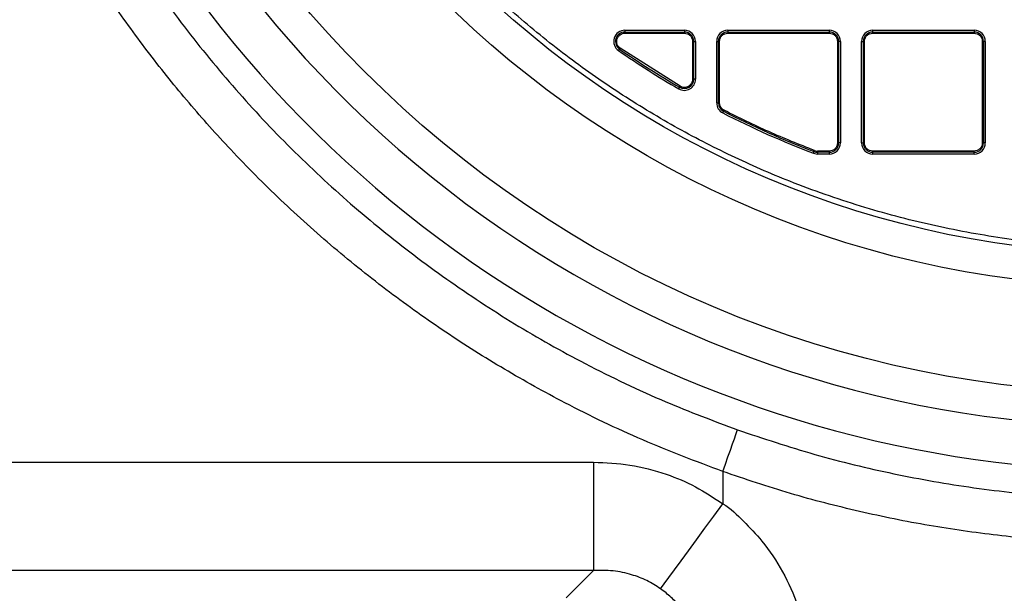
# Model space of a CAD drawing. Units: millimetres. Extents: x 17294 to 38294, y 6848 to 21698.
# Drawn here: x 21768 to 21945, y 12337 to 12440 of the extents above; entities that cross this region are included whole.
import ezdxf

# ---------------------------------------------------------------- set-up
doc = ezdxf.new("R2010")
doc.units = ezdxf.units.MM
doc.header["$LTSCALE"] = 50
doc.header["$MEASUREMENT"] = 0
doc.layers.get('0').update_dxf_attribs({"linetype": 'CONTINUOUS'})
doc.layers.add('Muotoviiva', color=7, linetype='CONTINUOUS')

# ---------------------------------------------------------------- blocks, each defined once
blk = doc.blocks.new('1010_Y')
at = {"color": 7, "linetype": 'Continuous', "lineweight": 25}
for p, q in [((495.42, 346.33), (495.42, 346.01)), ((495.42, 346.33), (506.09, 346.33)), ((506.09, 346.33), (506.09, 346.01)), ((513.89, 346.33), (513.89, 346.01)), ((513.89, 346.33), (532.09, 346.33)), ((532.09, 346.33), (532.09, 346.01)), ((539.89, 346.01), (539.89, 346.33)), ((539.89, 346.33), (558.09, 346.33)), ((558.09, 346.33), (558.09, 346.01)), ((495.42, 346.01), (506.09, 346.01)), ((495.42, 346.01), (495.42, 345.81)), ((495.42, 345.81), (506.09, 345.81)), ((506.09, 346.01), (506.09, 345.81)), ((513.89, 346.01), (532.09, 346.01)), ((513.89, 346.01), (513.89, 345.81)), ((513.89, 345.81), (532.09, 345.81)), ((532.09, 346.01), (532.09, 345.81)), ((539.89, 345.81), (539.89, 346.01)), ((539.89, 346.01), (558.09, 346.01)), ((539.89, 345.81), (558.09, 345.81)), ((558.09, 346.01), (558.09, 345.81)), ((494.28, 342.69), (494.47, 342.95)), ((505.34, 336.28), (494.58, 343.12)), ((507.56, 344.33), (507.56, 337.56)), ((507.56, 344.33), (507.76, 344.33)), ((507.76, 344.33), (507.76, 337.56)), ((507.76, 344.33), (508.09, 344.33)), ((508.09, 344.33), (508.09, 337.56)), ((511.89, 333.3), (511.89, 344.33)), ((511.89, 344.33), (512.21, 344.33)), ((512.21, 333.3), (512.21, 344.33)), ((512.21, 344.33), (512.41, 344.33)), ((512.41, 333.3), (512.41, 344.33)), ((533.56, 344.33), (533.56, 326.13)), ((533.76, 344.33), (533.56, 344.33)), ((533.76, 344.33), (533.76, 326.13)), ((534.09, 344.33), (533.76, 344.33)), ((534.09, 344.33), (534.09, 326.13)), ((537.89, 344.33), (538.21, 344.33)), ((537.89, 326.13), (537.89, 344.33)), ((538.21, 326.13), (538.21, 344.33)), ((538.21, 344.33), (538.41, 344.33)), ((538.41, 326.13), (538.41, 344.33)), ((559.56, 344.33), (559.56, 326.13)), ((559.76, 344.33), (559.56, 344.33)), ((559.76, 344.33), (559.76, 326.13)), ((560.09, 344.33), (559.76, 344.33)), ((560.09, 344.33), (560.09, 326.13)), ((507.76, 337.56), (507.56, 337.56)), ((508.09, 337.56), (507.76, 337.56)), ((505.08, 335.83), (505.24, 336.11)), ((511.89, 333.3), (512.21, 333.3)), ((512.21, 333.3), (512.41, 333.3)), ((512.97, 331.52), (513.12, 331.8)), ((533.76, 326.13), (533.56, 326.13)), ((534.09, 326.13), (533.76, 326.13)), ((537.89, 326.13), (538.21, 326.13)), ((538.21, 326.13), (538.41, 326.13)), ((559.76, 326.13), (559.56, 326.13)), ((560.09, 326.13), (559.76, 326.13)), ((529.28, 324.26), (529.4, 324.57)), ((529.28, 324.26), (529.99, 324.13)), ((529.47, 324.75), (529.99, 324.65)), ((532.09, 324.65), (529.99, 324.65)), ((529.99, 324.65), (529.99, 324.46)), ((532.09, 324.46), (529.99, 324.46)), ((529.99, 324.46), (529.99, 324.13)), ((532.09, 324.13), (529.99, 324.13)), ((532.09, 324.65), (532.09, 324.46)), ((532.09, 324.46), (532.09, 324.13)), ((558.09, 324.65), (539.89, 324.65)), ((539.89, 324.46), (539.89, 324.65)), ((558.09, 324.46), (539.89, 324.46)), ((539.89, 324.13), (539.89, 324.46)), ((558.09, 324.13), (539.89, 324.13)), ((558.09, 324.46), (558.09, 324.65)), ((558.09, 324.13), (558.09, 324.46)), ((226.25, 268.85), (489.79, 268.85)), ((489.79, 268.85), (489.79, 249.45)), ((512.99, 267.18), (512.99, 261.38)), ((484.87, 244.52), (489.79, 249.45))]:
    blk.add_line(p, q, dxfattribs=at)
at = {"color": 7, "linetype": 'Continuous', "lineweight": 25, "flags": 128}
for points in [[(494.47, 342.95), (494.47, 342.96), (494.48, 342.97), (494.49, 342.99), (494.51, 343.01), (494.52, 343.03), (494.54, 343.06), (494.56, 343.09), (494.58, 343.12)], [(505.24, 336.11), (505.25, 336.12), (505.25, 336.13), (505.26, 336.15), (505.28, 336.17), (505.29, 336.19), (505.31, 336.22), (505.32, 336.25), (505.34, 336.28)], [(513.12, 331.8), (513.13, 331.81), (513.13, 331.83), (513.14, 331.84), (513.15, 331.87), (513.17, 331.89), (513.18, 331.92), (513.2, 331.95), (513.21, 331.98)], [(529.4, 324.57), (529.4, 324.58), (529.41, 324.59), (529.41, 324.61), (529.42, 324.63), (529.43, 324.66), (529.44, 324.69), (529.45, 324.72), (529.47, 324.75)], [(512.99, 267.18), (513.46, 268.52), (513.92, 269.82), (514.35, 271.04), (514.74, 272.13), (515.07, 273.06), (515.34, 273.81), (515.53, 274.34), (515.64, 274.65)], [(501.83, 246.15), (502.46, 247.02), (503.3, 248.16), (504.32, 249.55), (505.5, 251.16), (506.82, 252.96), (508.26, 254.92), (509.78, 257.01), (511.37, 259.17), (512.99, 261.38)]]:
    blk.add_lwpolyline(points, dxfattribs=at)
at = {"color": 7, "linetype": 'Continuous', "lineweight": 25}
for radius in [197, 178, 172]:
    blk.add_circle((587.99, 478.23), radius, dxfattribs=at)
for centre, radius, start, end in [((587.99, 478.23), 203.05, 198.9273, 341.0727), ((587.99, 478.23), 210.97, 206.4576, 333.5424), ((495.42, 344.33), 2, 90, 235.3442), ((506.09, 344.33), 2, 0, 90), ((513.89, 344.33), 2, 90, 180), ((532.09, 344.33), 2, 360, 90), ((539.89, 344.33), 2, 90, 180), ((558.09, 344.33), 2, 0, 90), ((495.42, 344.33), 1.68, 90, 235.3442), ((506.09, 344.33), 1.68, 0, 90), ((513.89, 344.33), 1.68, 90, 180), ((532.09, 344.33), 1.68, 0, 90), ((539.89, 344.33), 1.68, 90, 180), ((558.09, 344.33), 1.68, 0, 90), ((587.99, 478.23), 164.46, 235.3442, 239.7925), ((587.99, 478.23), 164.78, 235.3442, 239.7925), ((506.09, 337.56), 2, 239.7925, 0), ((506.09, 337.56), 1.68, 239.7925, 0), ((513.89, 333.3), 2, 180, 242.9212), ((513.89, 333.3), 1.68, 180, 242.9212), ((587.99, 478.23), 164.78, 242.9212, 249.1298), ((587.99, 478.23), 164.46, 242.9212, 249.1298), ((532.09, 326.13), 1.68, 270, 0), ((532.09, 326.13), 2, 270, 0), ((539.89, 326.13), 2, 180, 270), ((539.89, 326.13), 1.68, 180, 270), ((558.09, 326.13), 1.68, 270, 0), ((558.09, 326.13), 2, 270, 0), ((529.99, 326.13), 1.68, 249.1298, 270)]:
    blk.add_arc(centre, radius, start, end, dxfattribs=at)
for points, knots in [([(587.99, 307.23), (592.09, 307.32), (600.4, 307.49), (612.94, 308.92), (625.64, 311.26), (638.39, 314.65), (650.36, 318.85), (661.49, 323.69), (671.72, 328.99), (681.66, 335.02), (691.24, 341.76), (700.38, 349.18), (709, 357.22), (717.04, 365.84), (724.46, 374.98), (731.2, 384.55), (737.23, 394.49), (742.52, 404.73), (747.36, 415.86), (751.57, 427.83), (754.96, 440.58), (757.31, 453.27), (758.69, 465.82), (759.13, 478.23), (758.69, 490.65), (757.31, 503.19), (754.96, 515.89), (751.57, 528.64), (747.36, 540.61), (742.52, 551.74), (737.23, 561.97), (731.2, 571.91), (724.46, 581.49), (717.04, 590.62), (709, 599.24), (700.38, 607.29), (691.24, 614.71), (681.67, 621.45), (671.72, 627.48), (661.49, 632.77), (650.36, 637.61), (638.39, 641.82), (625.64, 645.21), (612.94, 647.56), (600.4, 648.93), (587.99, 649.38), (575.57, 648.93), (563.03, 647.56), (550.33, 645.21), (537.58, 641.82), (525.61, 637.61), (514.48, 632.77), (504.25, 627.48), (494.31, 621.45), (484.73, 614.71), (475.59, 607.29), (466.97, 599.24), (458.93, 590.63), (451.51, 581.49), (444.77, 571.91), (438.74, 561.97), (433.45, 551.74), (428.61, 540.61), (424.4, 528.64), (421.01, 515.89), (418.66, 503.19), (417.28, 490.65), (416.84, 478.23), (417.28, 465.82), (418.66, 453.27), (421.01, 440.58), (424.4, 427.83), (428.61, 415.86), (433.45, 404.73), (438.74, 394.49), (444.77, 384.55), (451.51, 374.98), (458.93, 365.84), (466.97, 357.22), (475.59, 349.18), (484.73, 341.76), (494.3, 335.02), (504.25, 328.99), (514.48, 323.7), (525.61, 318.85), (537.58, 314.65), (550.33, 311.26), (563.03, 308.92), (575.57, 307.49), (583.88, 307.32), (587.99, 307.23)], [0, 0, 0, 0, 0.011455, 0.023201, 0.035219, 0.047491, 0.059994, 0.070629, 0.081351, 0.092154, 0.103072, 0.114023, 0.125, 0.135976, 0.146927, 0.157846, 0.168649, 0.179371, 0.190006, 0.202508, 0.21478, 0.226799, 0.238545, 0.25, 0.261455, 0.273201, 0.285219, 0.297491, 0.309994, 0.320629, 0.331351, 0.342154, 0.353072, 0.364023, 0.375, 0.385976, 0.396927, 0.407846, 0.418649, 0.429371, 0.440006, 0.452508, 0.46478, 0.476799, 0.488545, 0.5, 0.511455, 0.523201, 0.535219, 0.547491, 0.559994, 0.570629, 0.581351, 0.592154, 0.603072, 0.614023, 0.625, 0.635976, 0.646927, 0.657846, 0.668649, 0.679371, 0.690006, 0.702508, 0.71478, 0.726799, 0.738545, 0.75, 0.761455, 0.773201, 0.785219, 0.797491, 0.809994, 0.820629, 0.831351, 0.842154, 0.853072, 0.864023, 0.875, 0.885976, 0.896927, 0.907846, 0.918649, 0.929371, 0.940006, 0.952508, 0.96478, 0.976799, 0.988545, 1, 1, 1, 1]), ([(404.01, 364.94), (406.63, 360.87), (411.88, 352.71), (420.77, 341.18), (430.35, 330.23), (440.68, 319.96), (451.7, 310.4), (463.34, 301.58), (475.53, 293.56), (488.65, 286.17), (502.02, 279.78), (511.32, 276.27), (515.64, 274.65)], [0, 0, 0, 0, 0.099325, 0.198763, 0.298088, 0.397467, 0.497185, 0.597019, 0.696737, 0.796116, 0.905537, 1, 1, 1, 1]), ([(512.99, 267.18), (508.17, 269), (498.53, 272.65), (485.5, 278.92), (473.74, 285.45), (463.23, 292.07), (453.01, 299.34), (443.13, 307.24), (433.61, 315.78), (424.96, 324.48), (417.13, 333.25), (410.05, 342.05), (403.37, 351.2), (399.3, 357.59), (397.26, 360.79)], [0, 0, 0, 0, 0.101691, 0.203868, 0.285665, 0.367525, 0.449322, 0.533495, 0.617737, 0.70191, 0.776052, 0.850194, 0.925097, 1, 1, 1, 1]), ([(494.58, 343.12), (494.46, 343.21), (494.22, 343.42), (494, 343.84), (493.92, 344.32), (493.99, 344.78), (494.19, 345.2), (494.53, 345.54), (494.96, 345.77), (495.27, 345.8), (495.42, 345.81)], [0, 0, 0, 0, 0.121806, 0.25, 0.378197, 0.499999, 0.621804, 0.75, 0.878194, 1, 1, 1, 1]), ([(506.09, 345.81), (506.27, 345.79), (506.56, 345.76), (506.9, 345.58), (507.14, 345.39), (507.33, 345.15), (507.51, 344.81), (507.54, 344.52), (507.56, 344.33)], [0, 0, 0, 0, 0.239443, 0.369604, 0.5, 0.630162, 0.760556, 1, 1, 1, 1]), ([(512.41, 344.33), (512.43, 344.52), (512.46, 344.81), (512.64, 345.15), (512.83, 345.39), (513.07, 345.58), (513.41, 345.76), (513.7, 345.79), (513.89, 345.81)], [0, 0, 0, 0, 0.239444, 0.369838, 0.5, 0.630396, 0.760559, 1, 1, 1, 1]), ([(532.09, 345.81), (532.27, 345.79), (532.56, 345.76), (532.9, 345.58), (533.14, 345.39), (533.33, 345.15), (533.51, 344.81), (533.54, 344.52), (533.56, 344.33)], [0, 0, 0, 0, 0.239442, 0.369837, 0.500001, 0.630392, 0.760556, 1, 1, 1, 1]), ([(538.41, 344.33), (538.43, 344.52), (538.46, 344.81), (538.64, 345.15), (538.83, 345.39), (539.07, 345.58), (539.41, 345.76), (539.7, 345.79), (539.89, 345.81)], [0, 0, 0, 0, 0.239444, 0.369608, 0.499999, 0.630163, 0.760557, 1, 1, 1, 1]), ([(558.09, 345.81), (558.27, 345.79), (558.56, 345.76), (558.9, 345.58), (559.14, 345.39), (559.33, 345.15), (559.51, 344.81), (559.54, 344.52), (559.56, 344.33)], [0, 0, 0, 0, 0.239443, 0.369605, 0.5, 0.630162, 0.760556, 1, 1, 1, 1]), ([(507.56, 337.56), (507.56, 337.43), (507.54, 337.17), (507.38, 336.81), (507.14, 336.5), (506.83, 336.26), (506.47, 336.11), (506.08, 336.06), (505.69, 336.11), (505.46, 336.22), (505.34, 336.28)], [0, 0, 0, 0, 0.12507, 0.250054, 0.377216, 0.500034, 0.622851, 0.750017, 0.877183, 1, 1, 1, 1]), ([(513.21, 331.98), (513.1, 332.05), (512.87, 332.19), (512.61, 332.52), (512.44, 332.89), (512.42, 333.16), (512.41, 333.3)], [0, 0, 0, 0, 0.245229, 0.5, 0.75477, 1, 1, 1, 1]), ([(529.47, 324.75), (526.71, 325.85), (521.19, 328.04), (515.87, 330.67), (513.21, 331.98)], [0, 0, 0, 0, 0.5, 1, 1, 1, 1]), ([(533.56, 326.13), (533.54, 325.95), (533.51, 325.66), (533.33, 325.32), (533.14, 325.08), (532.9, 324.89), (532.56, 324.7), (532.27, 324.67), (532.09, 324.65)], [0, 0, 0, 0, 0.239444, 0.369837, 0.499998, 0.630394, 0.760557, 1, 1, 1, 1]), ([(539.89, 324.65), (539.7, 324.67), (539.41, 324.7), (539.07, 324.89), (538.83, 325.08), (538.64, 325.32), (538.46, 325.66), (538.43, 325.95), (538.41, 326.13)], [0, 0, 0, 0, 0.239444, 0.369606, 0.500001, 0.630163, 0.760557, 1, 1, 1, 1]), ([(559.56, 326.13), (559.54, 325.95), (559.51, 325.66), (559.33, 325.32), (559.14, 325.08), (558.9, 324.89), (558.56, 324.7), (558.27, 324.67), (558.09, 324.65)], [0, 0, 0, 0, 0.239444, 0.369608, 0.499999, 0.630162, 0.760556, 1, 1, 1, 1]), ([(515.64, 274.65), (520.24, 273.12), (529.46, 270.05), (543.65, 266.64), (558.03, 264.11), (572.55, 262.57), (586.34, 262.04), (599.36, 262.36), (611.58, 263.35), (624.86, 265.19), (639.12, 268.13), (651.29, 271.53), (658.28, 273.94), (660.33, 274.65)], [0, 0, 0, 0, 0.098577, 0.197491, 0.29652, 0.395434, 0.494011, 0.577055, 0.660165, 0.743209, 0.849563, 0.955916, 1, 1, 1, 1]), ([(489.79, 268.85), (491.98, 268.75), (496.41, 268.55), (502.56, 266.93), (508.19, 264.58), (511.37, 262.45), (512.99, 261.38)], [0, 0, 0, 0, 0.264649, 0.536692, 0.76575, 1, 1, 1, 1]), ([(662.99, 267.18), (659.9, 266.13), (653.73, 264.02), (644.28, 261.37), (634.71, 259.11), (625.15, 257.29), (615.63, 255.9), (606.16, 254.92), (596.64, 254.35), (586.12, 254.17), (574.66, 254.54), (562.29, 255.62), (549.88, 257.4), (537.47, 259.91), (525.09, 263.1), (517.02, 265.82), (512.99, 267.18)], [0, 0, 0, 0, 0.063951, 0.127903, 0.192349, 0.256794, 0.318866, 0.380937, 0.44346, 0.505983, 0.587119, 0.668318, 0.749454, 0.832947, 0.916507, 1, 1, 1, 1]), ([(512.99, 261.38), (512.99, 261.38), (514.39, 260.57), (516.73, 258.27), (520.51, 254.35), (523.88, 249.26), (526.6, 243.17), (528.28, 236.69), (528.49, 232.26), (528.6, 230.04)], [0, 0, 0, 0, 0.000002, 0.133752, 0.267501, 0.450773, 0.634072, 0.817014, 1, 1, 1, 1]), ([(489.79, 249.45), (456.09, 249.45), (388.68, 249.45), (304.42, 249.45), (249.63, 249.45), (224.31, 249.45), (211.61, 249.45), (198.95, 249.45), (186.01, 249.45), (172.93, 249.45), (159.74, 249.45), (146.96, 249.45), (134.7, 249.45), (123.07, 249.45), (112.09, 249.45), (101.86, 249.45), (92.91, 249.45), (85.17, 249.45), (78.51, 249.45), (72.59, 249.45), (67.44, 249.45), (63.1, 249.45), (59.71, 249.45), (57.24, 249.45), (55.56, 249.45), (54.56, 249.45), (54.18, 249.45), (54.15, 249.45), (54.13, 249.45)], [0, 0, 0, 0, 0.185524, 0.371049, 0.463811, 0.487107, 0.510435, 0.533701, 0.556913, 0.582363, 0.607901, 0.633431, 0.658871, 0.684375, 0.709971, 0.735567, 0.761071, 0.783089, 0.805195, 0.827331, 0.849435, 0.871453, 0.893347, 0.915303, 0.937319, 0.959347, 0.981301, 1, 1, 1, 1]), ([(501.83, 246.15), (501.02, 246.66), (499.38, 247.71), (496.49, 248.78), (493.26, 249.47), (490.96, 249.45), (489.79, 249.45)], [0, 0, 0, 0, 0.223635, 0.453808, 0.722676, 1, 1, 1, 1]), ([(509.2, 230.04), (509.21, 231.17), (509.22, 233.47), (508.53, 236.82), (507.28, 240.01), (505.62, 242.59), (503.76, 244.66), (502.48, 245.65), (501.83, 246.15)], [0, 0, 0, 0, 0.185546, 0.376545, 0.554307, 0.738919, 0.868014, 1, 1, 1, 1])]:
    blk.add_open_spline(points, degree=3, knots=knots, dxfattribs=at)

msp = doc.modelspace()

# ---------------------------------------------------------------- block references
at = {"layer": 'Muotoviiva'}
msp.add_blockref('1010_Y', (21381.11, 12091.93), dxfattribs=at)

doc.saveas('drawing.dxf')
